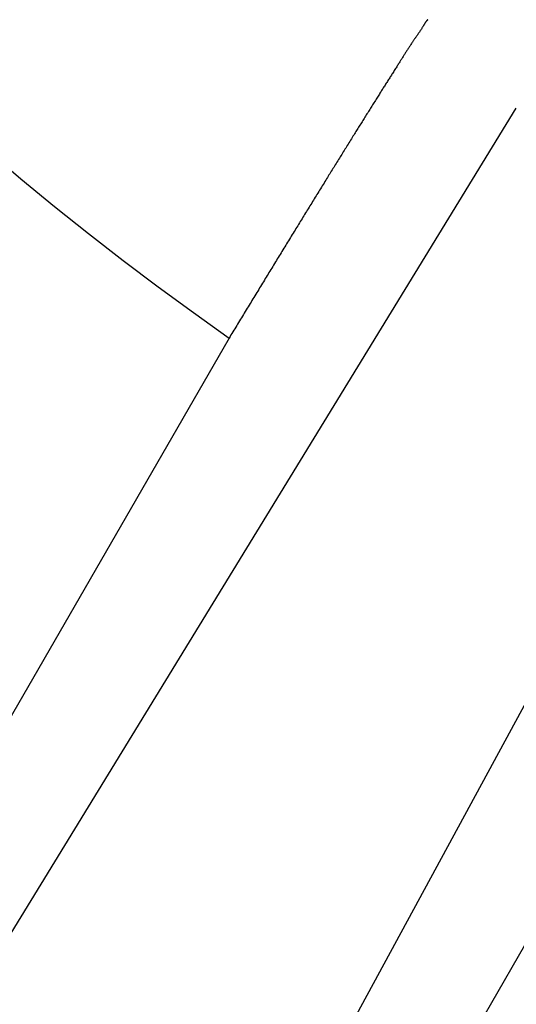
# Model space of a CAD drawing. Extents: x -615 to 944, y -692 to 624.
# Drawn here: x 12 to 15, y -16 to -10 of the extents above; entities that cross this region are included whole.
import ezdxf

# ---------------------------------------------------------------- set-up
doc = ezdxf.new("R2010")
doc.units = 0
doc.header["$LTSCALE"] = 20
doc.layers.add('ARRANGE', color=1, linetype='CONTINUOUS')
doc.layers.add('DETAIL', color=5, linetype='CONTINUOUS')

msp = doc.modelspace()

# ---------------------------------------------------------------- linework, layer by layer
at = {"layer": 'ARRANGE', "color": 1, "linetype": 'CONTINUOUS'}
msp.add_circle((0, 0), 40, dxfattribs=at)
at = {"layer": 'DETAIL', "color": 5, "linetype": 'CONTINUOUS'}
for p, q in [((14.4244, -10.2468), (14.4238, -10.2477)), ((14.4251, -10.2459), (14.4244, -10.2468)), ((14.4257, -10.2451), (14.4251, -10.2459)), ((14.4264, -10.2442), (14.4257, -10.2451)), ((14.4271, -10.2433), (14.4264, -10.2442)), ((14.4278, -10.2425), (14.4271, -10.2433)), ((14.4285, -10.2417), (14.4278, -10.2425)), ((14.4292, -10.2408), (14.4285, -10.2417)), ((14.43, -10.24), (14.4292, -10.2408)), ((14.4307, -10.2392), (14.43, -10.24)), ((14.4315, -10.2385), (14.4307, -10.2392)), ((14.4323, -10.2377), (14.4315, -10.2385)), ((14.4332, -10.237), (14.4323, -10.2377)), ((14.434, -10.2363), (14.4332, -10.237)), ((14.4348, -10.2356), (14.434, -10.2363)), ((14.4357, -10.2349), (14.4348, -10.2356)), ((14.4365, -10.2342), (14.4357, -10.2349)), ((14.3925, -10.2981), (14.391, -10.3003)), ((14.394, -10.2958), (14.3925, -10.2981)), ((14.3955, -10.2936), (14.394, -10.2958)), ((14.397, -10.2914), (14.3955, -10.2936)), ((14.3985, -10.2891), (14.397, -10.2914)), ((14.4, -10.2867), (14.3985, -10.2891)), ((14.4015, -10.2843), (14.4, -10.2867)), ((14.4031, -10.2818), (14.4015, -10.2843)), ((14.4047, -10.2792), (14.4031, -10.2818)), ((14.4063, -10.2766), (14.4047, -10.2792)), ((14.4079, -10.274), (14.4063, -10.2766)), ((14.4095, -10.2715), (14.4079, -10.274)), ((14.4109, -10.2691), (14.4095, -10.2715)), ((14.4122, -10.2669), (14.4109, -10.2691)), ((14.4133, -10.2651), (14.4122, -10.2669)), ((14.4142, -10.2635), (14.4133, -10.2651)), ((14.4149, -10.2623), (14.4142, -10.2635)), ((14.4155, -10.2613), (14.4149, -10.2623)), ((14.4159, -10.2604), (14.4155, -10.2613)), ((14.4164, -10.2597), (14.4159, -10.2604)), ((14.4168, -10.259), (14.4164, -10.2597)), ((14.4172, -10.2582), (14.4168, -10.259)), ((14.4177, -10.2574), (14.4172, -10.2582)), ((14.4182, -10.2565), (14.4177, -10.2574)), ((14.4188, -10.2555), (14.4182, -10.2565)), ((14.4194, -10.2545), (14.4188, -10.2555)), ((14.42, -10.2535), (14.4194, -10.2545)), ((14.4207, -10.2525), (14.42, -10.2535)), ((14.4213, -10.2515), (14.4207, -10.2525)), ((14.4219, -10.2505), (14.4213, -10.2515)), ((14.4226, -10.2495), (14.4219, -10.2505)), ((14.4232, -10.2486), (14.4226, -10.2495)), ((14.4238, -10.2477), (14.4232, -10.2486)), ((14.3555, -10.3517), (14.3531, -10.3553)), ((14.3577, -10.3484), (14.3555, -10.3517)), ((14.3598, -10.3454), (14.3577, -10.3484)), ((14.3617, -10.3426), (14.3598, -10.3454)), ((14.3634, -10.3401), (14.3617, -10.3426)), ((14.365, -10.3378), (14.3634, -10.3401)), ((14.3665, -10.3357), (14.365, -10.3378)), ((14.3679, -10.3337), (14.3665, -10.3357)), ((14.3693, -10.3317), (14.3679, -10.3337)), ((14.3708, -10.3296), (14.3693, -10.3317)), ((14.3722, -10.3275), (14.3708, -10.3296)), ((14.3737, -10.3254), (14.3722, -10.3275)), ((14.3753, -10.3231), (14.3737, -10.3254)), ((14.3769, -10.3209), (14.3753, -10.3231)), ((14.3785, -10.3186), (14.3769, -10.3209)), ((14.3801, -10.3163), (14.3785, -10.3186)), ((14.3817, -10.3139), (14.3801, -10.3163)), ((14.3833, -10.3116), (14.3817, -10.3139)), ((14.3849, -10.3093), (14.3833, -10.3116)), ((14.3864, -10.3071), (14.3849, -10.3093)), ((14.388, -10.3048), (14.3864, -10.3071)), ((14.3895, -10.3025), (14.388, -10.3048)), ((14.391, -10.3003), (14.3895, -10.3025)), ((14.3218, -10.4029), (14.3195, -10.4066)), ((14.3241, -10.3993), (14.3218, -10.4029)), ((14.3264, -10.3957), (14.3241, -10.3993)), ((14.3287, -10.3921), (14.3264, -10.3957)), ((14.331, -10.3886), (14.3287, -10.3921)), ((14.3333, -10.385), (14.331, -10.3886)), ((14.3357, -10.3814), (14.3333, -10.385)), ((14.338, -10.3778), (14.3357, -10.3814)), ((14.3405, -10.3741), (14.338, -10.3778)), ((14.3429, -10.3704), (14.3405, -10.3741)), ((14.3455, -10.3666), (14.3429, -10.3704)), ((14.348, -10.3627), (14.3455, -10.3666)), ((14.3506, -10.359), (14.348, -10.3627)), ((14.3531, -10.3553), (14.3506, -10.359)), ((14.2874, -10.4575), (14.2852, -10.4611)), ((14.2896, -10.454), (14.2874, -10.4575)), ((14.2917, -10.4505), (14.2896, -10.454)), ((14.2939, -10.4471), (14.2917, -10.4505)), ((14.2961, -10.4435), (14.2939, -10.4471)), ((14.2984, -10.4399), (14.2961, -10.4435)), ((14.3007, -10.4362), (14.2984, -10.4399)), ((14.303, -10.4325), (14.3007, -10.4362)), ((14.3054, -10.4288), (14.303, -10.4325)), ((14.3077, -10.425), (14.3054, -10.4288)), ((14.3101, -10.4213), (14.3077, -10.425)), ((14.3124, -10.4176), (14.3101, -10.4213)), ((14.3148, -10.4139), (14.3124, -10.4176)), ((14.3171, -10.4102), (14.3148, -10.4139)), ((14.3195, -10.4066), (14.3171, -10.4102)), ((14.2562, -10.5071), (14.2531, -10.5122)), ((14.2594, -10.502), (14.2562, -10.5071)), ((14.2627, -10.4969), (14.2594, -10.502)), ((14.2659, -10.4918), (14.2627, -10.4969)), ((14.269, -10.4868), (14.2659, -10.4918)), ((14.2721, -10.4819), (14.269, -10.4868)), ((14.275, -10.4773), (14.2721, -10.4819)), ((14.2778, -10.4728), (14.275, -10.4773)), ((14.2804, -10.4687), (14.2778, -10.4728)), ((14.2828, -10.4648), (14.2804, -10.4687)), ((14.2852, -10.4611), (14.2828, -10.4648)), ((14.2223, -10.5608), (14.2192, -10.5657)), ((14.2254, -10.5559), (14.2223, -10.5608)), ((14.2284, -10.551), (14.2254, -10.5559)), ((14.2315, -10.5462), (14.2284, -10.551)), ((14.2346, -10.5413), (14.2315, -10.5462)), ((14.2376, -10.5365), (14.2346, -10.5413)), ((14.2407, -10.5317), (14.2376, -10.5365)), ((14.2438, -10.5269), (14.2407, -10.5317)), ((14.2468, -10.522), (14.2438, -10.5269)), ((14.2499, -10.5171), (14.2468, -10.522)), ((14.2531, -10.5122), (14.2499, -10.5171)), ((14.1883, -10.6143), (14.1853, -10.619)), ((14.1913, -10.6096), (14.1883, -10.6143)), ((14.1943, -10.6049), (14.1913, -10.6096)), ((14.1973, -10.6), (14.1943, -10.6049)), ((14.2004, -10.5952), (14.1973, -10.6)), ((14.2035, -10.5903), (14.2004, -10.5952)), ((14.2067, -10.5854), (14.2035, -10.5903)), ((14.2098, -10.5804), (14.2067, -10.5854)), ((14.2129, -10.5755), (14.2098, -10.5804)), ((14.216, -10.5706), (14.2129, -10.5755)), ((14.2192, -10.5657), (14.216, -10.5706)), ((14.1549, -10.6671), (14.151, -10.6733)), ((14.1587, -10.661), (14.1549, -10.6671)), ((14.1625, -10.6551), (14.1587, -10.661)), ((14.1661, -10.6493), (14.1625, -10.6551)), ((14.1696, -10.6438), (14.1661, -10.6493)), ((14.173, -10.6385), (14.1696, -10.6438)), ((14.1762, -10.6334), (14.173, -10.6385)), ((14.1793, -10.6285), (14.1762, -10.6334)), ((14.1823, -10.6237), (14.1793, -10.6285)), ((14.1853, -10.619), (14.1823, -10.6237)), ((10.6145, -17.7198), (14.911, -10.708)), ((14.1207, -10.7215), (14.117, -10.7275)), ((14.1244, -10.7156), (14.1207, -10.7215)), ((14.1281, -10.7097), (14.1244, -10.7156)), ((14.1319, -10.7037), (14.1281, -10.7097)), ((14.1356, -10.6977), (14.1319, -10.7037)), ((14.1394, -10.6917), (14.1356, -10.6977)), ((14.1433, -10.6856), (14.1394, -10.6917)), ((14.1471, -10.6794), (14.1433, -10.6856)), ((14.151, -10.6733), (14.1471, -10.6794)), ((14.0908, -10.7694), (14.087, -10.7754)), ((14.0945, -10.7634), (14.0908, -10.7694)), ((14.0983, -10.7573), (14.0945, -10.7634)), ((14.102, -10.7513), (14.0983, -10.7573)), ((14.1058, -10.7453), (14.102, -10.7513)), ((14.1095, -10.7394), (14.1058, -10.7453)), ((14.1133, -10.7334), (14.1095, -10.7394)), ((14.117, -10.7275), (14.1133, -10.7334)), ((14.0573, -10.823), (14.0537, -10.8289)), ((14.061, -10.8172), (14.0573, -10.823)), ((14.0646, -10.8113), (14.061, -10.8172)), ((14.0683, -10.8055), (14.0646, -10.8113)), ((14.072, -10.7995), (14.0683, -10.8055)), ((14.0757, -10.7935), (14.072, -10.7995)), ((14.0795, -10.7875), (14.0757, -10.7935)), ((14.0832, -10.7815), (14.0795, -10.7875)), ((14.087, -10.7754), (14.0832, -10.7815)), ((14.0215, -10.8805), (14.0172, -10.8876)), ((14.0259, -10.8735), (14.0215, -10.8805)), ((14.0302, -10.8666), (14.0259, -10.8735)), ((14.0344, -10.8599), (14.0302, -10.8666)), ((14.0385, -10.8533), (14.0344, -10.8599)), ((14.0424, -10.847), (14.0385, -10.8533)), ((14.0463, -10.8408), (14.0424, -10.847)), ((14.05, -10.8348), (14.0463, -10.8408)), ((14.0537, -10.8289), (14.05, -10.8348)), ((13.9911, -10.9295), (13.9868, -10.9364)), ((13.9954, -10.9226), (13.9911, -10.9295)), ((13.9997, -10.9157), (13.9954, -10.9226)), ((14.004, -10.9087), (13.9997, -10.9157)), ((14.0084, -10.9017), (14.004, -10.9087)), ((14.0128, -10.8947), (14.0084, -10.9017)), ((14.0172, -10.8876), (14.0128, -10.8947)), ((13.9569, -10.9846), (13.9526, -10.9916)), ((13.9612, -10.9777), (13.9569, -10.9846)), ((13.9655, -10.9708), (13.9612, -10.9777)), ((13.9697, -10.9639), (13.9655, -10.9708)), ((13.974, -10.957), (13.9697, -10.9639)), ((13.9783, -10.9501), (13.974, -10.957)), ((13.9826, -10.9432), (13.9783, -10.9501)), ((13.9868, -10.9364), (13.9826, -10.9432)), ((13.9267, -11.0332), (13.9225, -11.0401)), ((13.931, -11.0263), (13.9267, -11.0332)), ((13.9353, -11.0194), (13.931, -11.0263)), ((13.9396, -11.0124), (13.9353, -11.0194)), ((13.9439, -11.0055), (13.9396, -11.0124)), ((13.9482, -10.9985), (13.9439, -11.0055)), ((13.9526, -10.9916), (13.9482, -10.9985)), ((13.8927, -11.0882), (13.8882, -11.0954)), ((13.897, -11.0811), (13.8927, -11.0882)), ((13.9013, -11.0742), (13.897, -11.0811)), ((13.9056, -11.0673), (13.9013, -11.0742)), ((13.9098, -11.0605), (13.9056, -11.0673)), ((13.914, -11.0537), (13.9098, -11.0605)), ((13.9182, -11.0469), (13.914, -11.0537)), ((13.9225, -11.0401), (13.9182, -11.0469)), ((13.86, -11.1411), (13.8552, -11.1488)), ((13.8648, -11.1333), (13.86, -11.1411)), ((13.8696, -11.1256), (13.8648, -11.1333)), ((13.8743, -11.1179), (13.8696, -11.1256)), ((13.879, -11.1103), (13.8743, -11.1179)), ((13.8837, -11.1027), (13.879, -11.1103)), ((13.8882, -11.0954), (13.8837, -11.1027)), ((13.8269, -11.1947), (13.8222, -11.2023)), ((13.8315, -11.1871), (13.8269, -11.1947)), ((13.8362, -11.1795), (13.8315, -11.1871)), ((13.841, -11.1719), (13.8362, -11.1795)), ((13.8457, -11.1642), (13.841, -11.1719)), ((13.8504, -11.1566), (13.8457, -11.1642)), ((13.8552, -11.1488), (13.8504, -11.1566)), ((13.7939, -11.2482), (13.7892, -11.2558)), ((13.7986, -11.2405), (13.7939, -11.2482)), ((13.8033, -11.2329), (13.7986, -11.2405)), ((13.8081, -11.2252), (13.8033, -11.2329)), ((13.8128, -11.2176), (13.8081, -11.2252)), ((13.8175, -11.21), (13.8128, -11.2176)), ((13.8222, -11.2023), (13.8175, -11.21)), ((13.7609, -11.3018), (13.7562, -11.3094)), ((13.7656, -11.2942), (13.7609, -11.3018)), ((13.7703, -11.2865), (13.7656, -11.2942)), ((13.775, -11.2789), (13.7703, -11.2865)), ((13.7797, -11.2712), (13.775, -11.2789)), ((13.7845, -11.2635), (13.7797, -11.2712)), ((13.7892, -11.2558), (13.7845, -11.2635)), ((13.7281, -11.3551), (13.7233, -11.3629)), ((13.7329, -11.3473), (13.7281, -11.3551)), ((13.7376, -11.3397), (13.7329, -11.3473)), ((13.7423, -11.3321), (13.7376, -11.3397)), ((13.7469, -11.3245), (13.7423, -11.3321)), ((13.7516, -11.3169), (13.7469, -11.3245)), ((13.7562, -11.3094), (13.7516, -11.3169)), ((13.6984, -11.4035), (13.6934, -11.4117)), ((13.7035, -11.3952), (13.6984, -11.4035)), ((13.7085, -11.3871), (13.7035, -11.3952)), ((13.7135, -11.3789), (13.7085, -11.3871)), ((13.7184, -11.3709), (13.7135, -11.3789)), ((13.7233, -11.3629), (13.7184, -11.3709)), ((13.6633, -11.4607), (13.6584, -11.4688)), ((13.6683, -11.4526), (13.6633, -11.4607)), ((13.6733, -11.4444), (13.6683, -11.4526)), ((13.6783, -11.4363), (13.6733, -11.4444)), ((13.6833, -11.4281), (13.6783, -11.4363)), ((13.6883, -11.4199), (13.6833, -11.4281)), ((13.6934, -11.4117), (13.6883, -11.4199)), ((13.6334, -11.5095), (13.6284, -11.5176)), ((13.6384, -11.5013), (13.6334, -11.5095)), ((13.6434, -11.4932), (13.6384, -11.5013)), ((13.6484, -11.485), (13.6434, -11.4932)), ((13.6534, -11.4769), (13.6484, -11.485)), ((13.6584, -11.4688), (13.6534, -11.4769)), ((13.5985, -11.5666), (13.5935, -11.5747)), ((13.6035, -11.5584), (13.5985, -11.5666)), ((13.6085, -11.5503), (13.6035, -11.5584)), ((13.6135, -11.5421), (13.6085, -11.5503)), ((13.6185, -11.5339), (13.6135, -11.5421)), ((13.6235, -11.5258), (13.6185, -11.5339)), ((13.6284, -11.5176), (13.6235, -11.5258)), ((13.5687, -11.6153), (13.5637, -11.6234)), ((13.5736, -11.6072), (13.5687, -11.6153)), ((13.5786, -11.5991), (13.5736, -11.6072)), ((13.5836, -11.591), (13.5786, -11.5991)), ((13.5885, -11.5829), (13.5836, -11.591)), ((13.5935, -11.5747), (13.5885, -11.5829)), ((13.5385, -11.6647), (13.5334, -11.6731)), ((13.5436, -11.6564), (13.5385, -11.6647)), ((13.5487, -11.648), (13.5436, -11.6564)), ((13.5537, -11.6398), (13.5487, -11.648)), ((13.5587, -11.6316), (13.5537, -11.6398)), ((13.5637, -11.6234), (13.5587, -11.6316)), ((13.5025, -11.7237), (13.4974, -11.7321)), ((13.5076, -11.7153), (13.5025, -11.7237)), ((13.5128, -11.7069), (13.5076, -11.7153)), ((13.5179, -11.6984), (13.5128, -11.7069)), ((13.5231, -11.69), (13.5179, -11.6984)), ((13.5283, -11.6815), (13.5231, -11.69)), ((13.5334, -11.6731), (13.5283, -11.6815)), ((13.4718, -11.7741), (13.4667, -11.7825)), ((13.4769, -11.7657), (13.4718, -11.7741)), ((13.482, -11.7573), (13.4769, -11.7657)), ((13.4872, -11.7489), (13.482, -11.7573)), ((13.4923, -11.7405), (13.4872, -11.7489)), ((13.4974, -11.7321), (13.4923, -11.7405)), ((13.4411, -11.8246), (13.436, -11.833)), ((13.4462, -11.8162), (13.4411, -11.8246)), ((13.4513, -11.8078), (13.4462, -11.8162)), ((13.4564, -11.7994), (13.4513, -11.8078)), ((13.4616, -11.7909), (13.4564, -11.7994)), ((13.4667, -11.7825), (13.4616, -11.7909)), ((13.4053, -11.8835), (13.4002, -11.8919)), ((13.4104, -11.8751), (13.4053, -11.8835)), ((13.4155, -11.8667), (13.4104, -11.8751)), ((13.4206, -11.8583), (13.4155, -11.8667)), ((13.4257, -11.8498), (13.4206, -11.8583)), ((13.4308, -11.8414), (13.4257, -11.8498)), ((13.436, -11.833), (13.4308, -11.8414)), ((13.3746, -11.934), (13.3695, -11.9424)), ((13.3797, -11.9256), (13.3746, -11.934)), ((13.3848, -11.9172), (13.3797, -11.9256)), ((13.3899, -11.9087), (13.3848, -11.9172)), ((13.395, -11.9003), (13.3899, -11.9087)), ((13.4002, -11.8919), (13.395, -11.9003)), ((13.3695, -11.9424), (10.1791, -17.4684)), ((15.3422, -13.1959), (12.3436, -18.7181)), ((12.7791, -18.9695), (15.9427, -13.4899))]:
    msp.add_line(p, q, dxfattribs=at)
msp.add_circle((23.1326, 2.0115), 76.9409, dxfattribs=at)
for centre, radius, start, end in [((23.1326, 2.0115), 107.7831, 16.798842, 340.953348), ((23.1587, 2.0108), 17.0446, 185.05255, 234.94745)]:
    msp.add_arc(centre, radius, start, end, dxfattribs=at)

doc.saveas('drawing.dxf')
